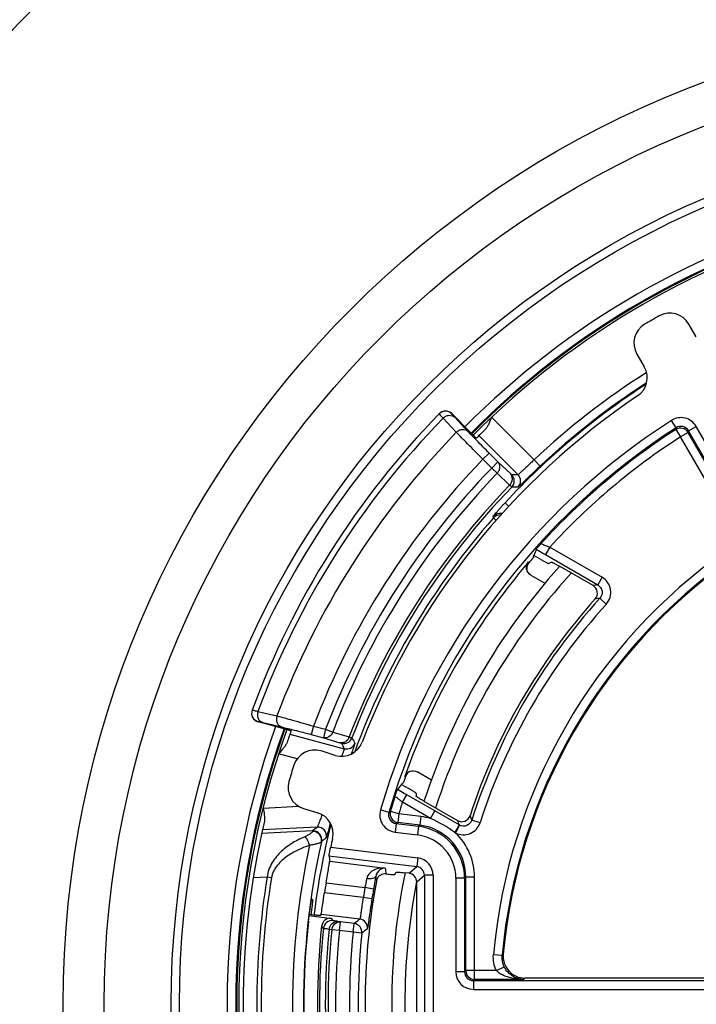
# Model space of a CAD drawing. Units: millimetres. Extents: x 0 to 1189, y 0 to 841.
# Drawn here: x 242 to 250, y 166 to 177 of the extents above; entities that cross this region are included whole.
import ezdxf

# ---------------------------------------------------------------- set-up
doc = ezdxf.new("R2010")
doc.units = ezdxf.units.MM
doc.header["$LTSCALE"] = 65.395
doc.layers.get('0').update_dxf_attribs({"linetype": 'CONTINUOUS'})
doc.layers.add('AUSFORMSCHRAEGEN', color=7, linetype='CONTINUOUS')
doc.layers.add('RUNDUNGEN', color=7, linetype='CONTINUOUS')

msp = doc.modelspace()

# ---------------------------------------------------------------- linework, layer by layer
at = {"color": 7, "linetype": 'CONTINUOUS'}
for start, end in [(104.770988, 135.229012), (160.13118, 199.86882)]:
    msp.add_arc((253.93413, 166.09774), 9.274, start, end, dxfattribs=at)
at = {"layer": 'AUSFORMSCHRAEGEN', "color": 7, "linetype": 'CONTINUOUS'}
for radius, start, end in [(9.275, 104.77098, 135.229001), (7.80436, 138.820757, 138.886142), (9.275, 160.131682, 199.868318), (7.80436, 161.113858, 161.179243)]:
    msp.add_arc((253.93413, 166.09774), radius, start, end, dxfattribs=at)
at = {"layer": 'RUNDUNGEN', "color": 7, "linetype": 'CONTINUOUS'}
for p, q in [((249.92013, 173.73746), (249.83514, 173.88467)), ((249.23994, 173.54104), (249.32493, 173.39382)), ((247.12067, 172.8592), (247.33185, 172.64755)), ((248.05429, 171.22956), (248.05707, 171.21287)), ((248.14227, 171.18885), (248.06015, 171.23626)), ((248.7381, 170.89023), (248.35427, 171.11184)), ((248.02692, 171.00938), (248.18766, 170.91658)), ((245.18698, 169.25644), (244.90464, 169.33175)), ((245.7882, 168.94754), (245.62564, 168.99724)), ((246.88834, 168.66452), (246.72692, 168.75771)), ((246.54704, 168.61549), (246.62916, 168.56808)), ((246.56576, 168.62986), (246.54992, 168.62392)), ((246.80186, 168.42299), (247.18569, 168.20138)), ((245.4247, 168.33999), (245.58726, 168.2903)), ((246.46909, 167.58308), (246.48443, 167.6104)), ((246.63349, 167.59705), (246.58499, 167.60308)), ((246.72103, 164.69753), (246.72103, 167.49795)), ((245.52833, 167.29774), (245.51775, 167.29774)), ((245.48925, 167.11315), (245.74401, 167.08146)), ((245.54361, 167.1191), (245.49063, 167.12407)), ((245.61052, 167.11502), (245.6259, 167.12701)), ((252.98157, 166.39774), (247.95935, 166.39774))]:
    msp.add_line(p, q, dxfattribs=at)
at = {"layer": 'RUNDUNGEN', "color": 9, "linetype": 'CONTINUOUS'}
for p, q in [((247.17361, 172.64514), (247.02174, 172.80698)), ((247.11924, 172.85773), (247.12067, 172.8592)), ((247.3066, 172.65551), (247.15467, 172.81728)), ((247.57697, 172.81705), (248.06355, 172.32937)), ((249.68991, 172.69705), (249.63583, 172.78114)), ((249.68991, 172.69705), (249.68497, 172.67718)), ((249.68497, 172.67718), (249.73921, 172.59319)), ((249.83058, 172.66295), (249.8258, 172.64318)), ((253.24798, 166.74385), (249.83058, 172.66295)), ((249.83059, 172.66294), (249.91718, 172.71294)), ((253.33457, 166.79384), (249.91718, 172.71294)), ((247.88032, 172.15912), (247.43304, 172.60741)), ((249.8258, 172.64318), (249.73921, 172.59319)), ((250.44966, 171.36265), (249.73921, 172.59319)), ((250.69165, 171.14349), (249.8258, 172.64318)), ((247.47811, 172.33712), (247.54889, 172.40774)), ((247.57875, 172.23625), (247.47811, 172.33712)), ((247.64953, 172.30687), (247.54889, 172.40774)), ((248.13211, 172.25659), (248.06355, 172.32937)), ((247.57875, 172.23625), (247.64953, 172.30687)), ((247.64104, 172.17609), (247.57875, 172.23625)), ((247.79254, 172.17195), (247.64953, 172.30687)), ((247.78404, 172.04115), (247.64104, 172.17609)), ((247.77602, 171.79734), (247.73141, 171.83863)), ((247.59859, 171.6653), (247.59574, 171.68329)), ((247.63103, 171.63679), (247.59859, 171.6653)), ((248.24233, 171.33143), (248.1924, 171.24495)), ((248.24233, 171.33143), (248.84197, 170.98523)), ((248.1924, 171.24495), (248.79204, 170.89874)), ((248.00084, 171.16095), (248.0027, 171.14972)), ((248.84197, 170.98523), (248.79204, 170.89874)), ((248.81604, 170.74513), (248.88997, 170.678)), ((244.90316, 169.44984), (245.1208, 169.39899)), ((244.90464, 169.33175), (244.90535, 169.33369)), ((244.95858, 169.3231), (245.17613, 169.27201)), ((245.53952, 169.28217), (245.51375, 169.18556)), ((245.53952, 169.28217), (245.6779, 169.24526)), ((245.26927, 169.1897), (245.89186, 169.02362)), ((245.51375, 169.18556), (245.65213, 169.14865)), ((245.6779, 169.24526), (245.65213, 169.14865)), ((245.6779, 169.24526), (245.75882, 169.21441)), ((245.75882, 169.21441), (245.94763, 169.15774)), ((245.65213, 169.14865), (245.84099, 169.09212)), ((245.35346, 168.90854), (245.1399, 168.9655)), ((246.58261, 168.70451), (246.59326, 168.70851)), ((246.55572, 168.41014), (246.60565, 168.49662)), ((246.92755, 168.31077), (246.60565, 168.49662)), ((246.87762, 168.22428), (246.55572, 168.41014)), ((244.96104, 168.34411), (245.36926, 168.36551)), ((246.40157, 168.29428), (246.30558, 168.32227)), ((246.41972, 168.30637), (246.40157, 168.29429)), ((246.51565, 168.27817), (246.41972, 168.30637)), ((246.51565, 168.27817), (246.50331, 168.17895)), ((246.76888, 168.24668), (246.51565, 168.27817)), ((246.87762, 168.22428), (246.92755, 168.31077)), ((247.20529, 168.15041), (246.92755, 168.31077)), ((246.48522, 168.16707), (246.47288, 168.06785)), ((246.50331, 168.17895), (246.4851, 168.16708)), ((246.4851, 168.16708), (246.74251, 168.13507)), ((246.75648, 168.14747), (246.50331, 168.17895)), ((246.76888, 168.24668), (246.75654, 168.14746)), ((247.44543, 168.17598), (247.35033, 168.20644)), ((245.52912, 168.08227), (244.944, 168.05161)), ((245.58146, 168.12632), (244.95318, 168.0934)), ((246.47288, 168.06785), (246.73017, 168.03585)), ((246.74251, 168.13507), (246.73017, 168.03585)), ((246.74251, 168.13507), (246.75648, 168.14747)), ((247.21061, 168.14753), (247.16598, 168.05822)), ((245.73555, 167.89677), (246.73256, 167.77278)), ((245.7163, 167.79853), (246.72024, 167.67368)), ((245.72436, 167.73582), (246.35962, 167.65682)), ((246.73256, 167.77278), (246.72023, 167.67368)), ((246.63349, 167.59705), (246.72024, 167.67368)), ((245.0082, 167.55436), (244.84884, 167.54601)), ((245.05755, 167.54631), (245.0082, 167.55436)), ((245.68321, 167.48936), (246.1276, 167.43411)), ((246.72103, 167.49795), (246.80777, 167.57458)), ((246.90764, 167.57458), (246.80777, 167.57458)), ((246.80777, 167.57458), (246.80777, 164.6209)), ((246.90764, 167.57458), (246.90764, 164.6209)), ((247.26839, 167.53975), (247.1684, 167.53975)), ((247.1684, 167.53975), (247.1684, 166.46889)), ((247.26839, 167.53975), (247.28241, 167.55211)), ((247.26839, 167.53975), (247.26839, 166.46889)), ((247.3824, 167.55214), (247.28241, 167.55214)), ((247.28241, 166.48292), (247.28241, 167.55211)), ((247.3824, 166.38293), (247.3824, 167.55214)), ((246.10873, 167.31882), (245.66459, 167.37408)), ((246.22615, 167.41723), (246.1276, 167.4341)), ((246.20753, 167.30341), (246.10874, 167.31883)), ((246.06882, 167.07191), (245.6259, 167.12701)), ((245.76419, 167.056), (245.74401, 167.08146)), ((245.84809, 167.04121), (245.81696, 167.04604)), ((245.83575, 166.94199), (245.84809, 167.04121)), ((246.00538, 167.02164), (245.84809, 167.04121)), ((245.65241, 166.96722), (245.63225, 166.99295)), ((245.74961, 166.95097), (245.71848, 166.95582)), ((245.83575, 166.94199), (245.74961, 166.95097)), ((245.99304, 166.92242), (245.83575, 166.94199)), ((245.99304, 166.92242), (246.00538, 167.02164)), ((246.09248, 166.9121), (245.99304, 166.92242)), ((247.59835, 166.66768), (247.69793, 166.65872)), ((247.71044, 166.67061), (247.69793, 166.65871)), ((247.26839, 166.46889), (247.1684, 166.46889)), ((247.26839, 166.46889), (247.28241, 166.48292)), ((247.63235, 166.48292), (247.28241, 166.48292)), ((247.63235, 166.48292), (247.72221, 166.52674)), ((247.36837, 166.36891), (247.3824, 166.38293)), ((247.36837, 166.36891), (253.03151, 166.36891)), ((247.36837, 166.36891), (247.36837, 166.26892)), ((247.94314, 166.38293), (247.3824, 166.38293)), ((247.95935, 166.39774), (247.94314, 166.38293)), ((247.36837, 166.26892), (253.0315, 166.26892))]:
    msp.add_line(p, q, dxfattribs=at)
for radius in [16.75433, 16.6731, 16.26699, 11.26003, 10.79018, 10.02395, 9.92998]:
    msp.add_circle((253.93413, 166.09774), radius, dxfattribs=at)
for centre, radius, start, end in [((253.93413, 166.09774), 9.3846, 104.774098, 135.225902), ((253.93413, 166.09774), 9.28461, 104.77108, 135.22895), ((253.93413, 166.09774), 9.25, 104.771292, 135.228705), ((253.93413, 166.09774), 8.56136, 122.369526, 133.291135), ((253.93413, 166.09774), 8.45172, 122.874816, 137.214376), ((253.93413, 166.09774), 8.46138, 122.799119, 133.291158), ((247.04845, 172.7871), 0.09999, 44.931472, 135.823304), ((253.93413, 166.09774), 9.63301, 135.854424, 159.636136), ((253.93413, 166.09774), 7.94627, 122.7463, 163.742991), ((249.74399, 172.61294), 0.19998, 30.002942, 122.743358), ((253.93413, 166.09774), 7.84629, 122.7463, 163.742941), ((253.93413, 166.09774), 7.83226, 122.855334, 137.647511), ((249.7392, 172.59313), 0.10002, 30.022475, 122.83286), ((249.74401, 172.61301), 0.09995, 29.979035, 122.769827), ((253.93413, 166.09774), 9.41132, 135.917458, 159.465307), ((253.93413, 166.09774), 7.73228, 122.855334, 137.401015), ((253.93413, 166.09774), 8.97831, 135.977632, 159.226142), ((253.93413, 166.09774), 8.83585, 135.994435, 159.131676), ((253.93413, 166.09774), 8.74924, 135.994435, 159.131676), ((248.00186, 147.66796), 24.49146, 90.284334, 90.454462), ((247.73677, 172.08803), 0.10002, 315.993942, 44.914617), ((247.80949, 172.0885), 0.10002, 315.653866, 44.914545), ((253.93413, 166.09774), 8.55264, 135.979109, 159.035805), ((253.93413, 166.09774), 8.51919, 135.97314, 159.030158), ((247.85922, 147.96037), 24.05822, 89.948093, 90.120295), ((253.93413, 166.09774), 8.43426, 138.691544, 159.966102), ((247.67077, 171.61715), 0.10002, 75.237215, 138.596343), ((247.6737, 171.59926), 0.10002, 84.377539, 138.675163), ((253.93413, 166.09774), 6.36136, 125.140241, 174.859759), ((253.93413, 166.09774), 6.26138, 125.140133, 174.859848), ((253.93413, 166.09774), 7.35, 137.805319, 162.195105), ((251.58357, 153.03163), 18.08387, 98.880006, 99.053014), ((253.93413, 166.09774), 6.91325, 137.759553, 162.240446), ((251.43682, 153.1619), 17.77747, 98.477539, 98.652021), ((253.93413, 166.09774), 6.81339, 137.742072, 162.236881), ((244.93112, 169.4303), 0.09999, 159.693223, 255.067231), ((253.93413, 166.09774), 9.3846, 160.189098, 199.810902), ((253.93413, 166.09774), 9.28461, 160.13659, 199.86341), ((253.93413, 166.09774), 9.25, 160.11933, 199.88067), ((245.88579, 169.18238), 0.10002, 255.082886, 339.011746), ((268.70884, 180.7515), 25.65459, 207.047198, 207.203051), ((245.91761, 169.12027), 0.10002, 255.083083, 339.323647), ((268.3235, 180.71856), 25.16307, 207.379399, 207.537469), ((253.93413, 166.09774), 7.83226, 162.352489, 163.620928), ((253.93413, 166.09774), 7.73228, 162.598987, 163.620928), ((246.49754, 168.26628), 0.19995, 163.737561, 262.916629), ((246.49749, 168.26624), 0.09993, 163.701908, 262.877467), ((246.51572, 168.27822), 0.10004, 163.655496, 262.876631), ((253.93413, 166.09774), 8.45172, 165.872023, 173.059695), ((246.68199, 167.54961), 0.70247, 73.829612, 82.895145), ((246.32157, 166.92691), 1.41152, 53.740025, 66.800228), ((264.07497, 174.66664), 18.08445, 200.946966, 201.11998), ((263.88949, 174.72889), 17.77882, 201.348026, 201.522495), ((259.41983, 151.63146), 21.53093, 129.994972, 130.176998), ((245.53431, 167.98238), 0.10003, 347.384279, 92.969621), ((245.58664, 168.02643), 0.10003, 347.020335, 92.96939), ((246.66847, 167.53974), 0.59992, 0.000851, 82.910348), ((246.68257, 167.5522), 0.59984, 359.991708, 82.921852), ((247.44699, 168.46054), 0.49074, 233.693238, 235.066144), ((246.68249, 167.55215), 0.6999, 359.999133, 46.308051), ((247.25623, 168.23805), 0.10136, 239.828947, 243.249462), ((253.93413, 166.09774), 8.50964, 167.39224, 192.60776), ((259.25338, 151.64298), 21.25575, 129.671199, 129.85422), ((246.6685, 167.53977), 0.4999, 359.997427, 82.913771), ((253.93413, 166.09774), 8.63461, 167.831454, 192.168546), ((246.70797, 167.57463), 0.19966, 359.984507, 82.926692), ((255.17383, 168.87629), 8.89816, 187.877014, 188.309515), ((246.70831, 167.57493), 0.09947, 359.795357, 83.111779), ((253.93413, 166.09774), 9.044, 170.73158, 189.26842), ((253.93413, 166.09774), 8.994, 170.73158, 189.26842), ((253.25229, 166.07727), 7.25275, 168.388365, 169.217576), ((255.17411, 168.77569), 9.00518, 187.758847, 188.085392), ((253.93413, 166.09774), 7.35, 168.980316, 191.019684), ((253.93413, 166.09774), 7.92009, 170.285897, 171.131071), ((253.93413, 166.09774), 7.8201, 170.285998, 171.130983), ((245.75188, 166.95674), 0.10002, 82.931832, 173.984916), ((260.12757, 149.26124), 22.69071, 128.285609, 128.489986), ((246.05644, 166.97265), 0.10002, 353.683023, 82.887826), ((253.93413, 166.09774), 8.32723, 174.006571, 185.993429), ((253.93412, 166.09773), 8.26033, 174.03729, 185.962529), ((253.93412, 166.09773), 8.22887, 174.048347, 185.951472), ((253.93412, 166.09773), 8.14227, 174.048347, 185.951472), ((253.93413, 166.09774), 7.9838, 174.071069, 185.928931), ((253.93413, 166.09774), 7.88381, 174.071069, 185.928931), ((259.83425, 149.40488), 22.25621, 127.922003, 128.129083), ((247.36838, 166.4689), 0.19998, 180.00282, 269.99718), ((247.36833, 166.46886), 0.09995, 179.979066, 270.021734), ((247.38243, 166.48295), 0.10002, 180.021063, 269.978937)]:
    msp.add_arc(centre, radius, start, end, dxfattribs=at)
at = {"layer": 'RUNDUNGEN', "color": 7, "linetype": 'CONTINUOUS'}
for centre, radius, start, end in [((253.93413, 166.09774), 9.04364, 119.389638, 120.610362), ((249.61866, 173.75968), 0.24997, 30.002331, 119.387307), ((249.45643, 173.66601), 0.24997, 120.612729, 209.997633), ((249.10844, 173.26885), 0.24997, 303.940184, 29.997706), ((253.93413, 166.09774), 8.39364, 123.93789, 159.06211), ((247.04989, 172.78856), 0.10001, 44.94065, 135.82072), ((253.93413, 166.09774), 9.7, 135.816367, 159.699599), ((253.93413, 166.09774), 9.2, 134.339676, 135.220883), ((253.93413, 166.09774), 6.25, 125.259098, 174.740902), ((253.93413, 166.09774), 7.79129, 138.965602, 139.577895), ((253.93413, 166.09774), 7.8, 139.523993, 160.476007), ((253.93413, 166.09774), 7.5, 138.057144, 161.947805), ((248.68827, 170.80377), 0.0998, 318.058017, 60.047549), ((253.93413, 166.09774), 6.94759, 138.105566, 161.894434), ((244.93042, 169.42837), 0.10001, 159.694348, 255.059484), ((253.93413, 166.09774), 9.2, 160.102064, 160.986019), ((245.86127, 169.18659), 0.24997, 253.002387, 339.059723), ((245.55257, 168.75819), 0.24997, 73.002331, 162.387307), ((253.93413, 166.09774), 9.04364, 162.389638, 163.610362), ((245.4978, 168.57904), 0.24997, 163.612811, 252.997551), ((253.37874, 163.26359), 8.67843, 141.925085, 142.429361), ((253.93413, 166.09774), 7.79129, 160.422105, 161.034398), ((245.51416, 168.05125), 0.24997, 346.940184, 72.997706), ((253.93413, 166.09774), 9.2, 166.824701, 193.175299), ((247.23566, 168.28777), 0.0998, 239.952391, 341.942042), ((253.93413, 166.09774), 8.39364, 166.93789, 167.623656), ((253.93413, 166.09774), 7.5, 168.424058, 191.575942), ((253.93413, 166.09774), 8.36746, 170.426445, 171.226048), ((253.93413, 166.09774), 7.80436, 169.581019, 190.418981), ((260.20011, 165.02107), 14.17792, 169.684235, 170.269957), ((246.35718, 167.49089), 0.1004, 158.611078, 169.537492), ((253.93413, 166.09774), 8.50586, 173.587383, 186.412617), ((245.73166, 166.98224), 0.09998, 82.904757, 173.849188), ((253.93413, 166.09774), 8.35, 173.845411, 186.154589), ((245.99299, 166.92239), 0.10002, 354.091588, 82.888015), ((247.95933, 166.64768), 0.24994, 174.736275, 270.004627)]:
    msp.add_arc(centre, radius, start, end, dxfattribs=at)
for centre, major_axis, ratio, start_param, end_param in [((255.30156, 168.46621), (4.10564, 7.11119), 0.94290476, -4.57235559, -4.56304287), ((252.41373, 163.46433), (4.56491, 7.90666), 0.94290476, 1.04426742, 1.04793845), ((255.45453, 168.73115), (4.56491, 7.90666), 0.94290476, -4.1895311, -4.18586007), ((254.31172, 169.1341), (1.13371, 9.11648), 0.94290476, -4.44964203, -4.44273373), ((246.62089, 167.49771), (-0.07513, -0.06637), 0.99756407, 2.4192659, 3.86391941)]:
    msp.add_ellipse(centre, major_axis=major_axis, ratio=ratio, start_param=start_param, end_param=end_param, dxfattribs=at)
at = {"layer": 'RUNDUNGEN', "color": 9, "linetype": 'CONTINUOUS'}
for points, knots in [([(247.02174, 172.80698), (247.01507, 172.81395), (247.00576, 172.82374), (246.99442, 172.83592), (246.98794, 172.84295), (246.98313, 172.84842), (246.97931, 172.85266), (246.97791, 172.85491), (246.97647, 172.85651), (246.97674, 172.85679)], [0, 0, 0, 0, 0.43064747, 0.60229364, 0.74381438, 0.85463262, 0.93429529, 0.98257478, 1, 1, 1, 1]), ([(247.02174, 172.80698), (247.03091, 172.81621), (247.0522, 172.83145), (247.08911, 172.8418), (247.12579, 172.83784), (247.14654, 172.82527), (247.15467, 172.81728)], [0, 0, 0, 0, 0.2658847, 0.52327613, 0.7670633, 1, 1, 1, 1]), ([(247.15467, 172.81728), (247.14938, 172.82291), (247.142, 172.83082), (247.13303, 172.84067), (247.12793, 172.84637), (247.12413, 172.85082), (247.1212, 172.85429), (247.12002, 172.85614), (247.11902, 172.85749), (247.11924, 172.85773)], [0, 0, 0, 0, 0.43004467, 0.60148774, 0.74287886, 0.85365112, 0.93337039, 0.98186373, 1, 1, 1, 1]), ([(247.17361, 172.64514), (247.18278, 172.65438), (247.20407, 172.66965), (247.241, 172.68003), (247.2777, 172.67608), (247.29847, 172.6635), (247.3066, 172.65551)], [0, 0, 0, 0, 0.2658837, 0.52328351, 0.76707243, 1, 1, 1, 1]), ([(247.47811, 172.33712), (247.41902, 172.39591), (247.31707, 172.49813), (247.21579, 172.60104), (247.17361, 172.64514)], [0, 0, 0, 0, 0.57730693, 1, 1, 1, 1]), ([(247.54889, 172.40774), (247.50178, 172.45495), (247.42058, 172.5371), (247.34003, 172.61992), (247.3066, 172.65551)], [0, 0, 0, 0, 0.57728044, 1, 1, 1, 1]), ([(248.06355, 172.32937), (248.05172, 172.31848), (248.02857, 172.29703), (247.99511, 172.26566), (247.96436, 172.23654), (247.93739, 172.21087), (247.91768, 172.19213), (247.90443, 172.17971), (247.89663, 172.17246), (247.89035, 172.16686), (247.8856, 172.16259), (247.88253, 172.16046), (247.88088, 172.15903), (247.88032, 172.15912)], [0, 0, 0, 0, 0.19282922, 0.37842154, 0.54980499, 0.70053212, 0.82494019, 0.8757725, 0.91836458, 0.95232217, 0.97733984, 0.9932198, 1, 1, 1, 1]), ([(247.64104, 172.17609), (247.64986, 172.18529), (247.66437, 172.20642), (247.67394, 172.24272), (247.6697, 172.27859), (247.65735, 172.29888), (247.64953, 172.30687)], [0, 0, 0, 0, 0.26591775, 0.52305443, 0.76678507, 1, 1, 1, 1]), ([(248.13211, 172.25659), (248.11582, 172.24125), (248.08395, 172.21109), (248.03787, 172.16711), (247.99555, 172.12643), (247.9585, 172.09071), (247.9315, 172.06469), (247.91342, 172.04746), (247.90282, 172.03741), (247.89431, 172.02962), (247.88798, 172.02367), (247.88381, 172.02062), (247.88177, 172.01858), (247.88102, 172.01858)], [0, 0, 0, 0, 0.19398666, 0.38044735, 0.5522184, 0.70281575, 0.82669903, 0.87719114, 0.91943517, 0.95306733, 0.97780683, 0.99346226, 1, 1, 1, 1]), ([(247.78404, 172.04115), (247.80115, 172.05897), (247.81859, 172.09536), (247.81269, 172.14363), (247.80036, 172.16395), (247.79254, 172.17195)], [0, 0, 0, 0, 0.51927381, 0.76494069, 1, 1, 1, 1]), ([(247.8076, 172.15865), (247.80708, 172.15864), (247.8057, 172.16021), (247.8027, 172.16237), (247.79816, 172.16675), (247.79458, 172.17002), (247.79254, 172.17195)], [0, 0, 0, 0, 0.07749699, 0.27193626, 0.58101986, 1, 1, 1, 1]), ([(247.80871, 172.01854), (247.80788, 172.01874), (247.80577, 172.02123), (247.80079, 172.02512), (247.79336, 172.0324), (247.78743, 172.03792), (247.78404, 172.04115)], [0, 0, 0, 0, 0.07665603, 0.27109904, 0.58050134, 1, 1, 1, 1]), ([(247.59574, 171.68329), (247.59567, 171.68373), (247.5969, 171.68506), (247.59851, 171.68771), (247.60191, 171.69184), (247.60632, 171.69737), (247.61204, 171.70425), (247.62182, 171.71588), (247.63656, 171.73306), (247.65685, 171.75626), (247.67999, 171.78227), (247.70512, 171.81007), (247.72252, 171.82902), (247.73141, 171.83863)], [0, 0, 0, 0, 0.00646938, 0.02247914, 0.04794168, 0.08258276, 0.12601004, 0.17773027, 0.30368464, 0.45509525, 0.62591066, 0.80971184, 1, 1, 1, 1]), ([(248.14597, 171.37425), (248.14551, 171.37352), (248.14807, 171.37041), (248.15652, 171.36559), (248.17672, 171.35556), (248.20654, 171.34395), (248.22986, 171.33561), (248.24233, 171.33143)], [0, 0, 0, 0, 0.02435493, 0.0836737, 0.30623088, 0.62933097, 1, 1, 1, 1]), ([(248.08898, 171.30699), (248.09673, 171.30212), (248.13091, 171.28094), (248.16551, 171.26047), (248.1924, 171.24495)], [0, 0, 0, 0, 0.22783923, 1, 1, 1, 1]), ([(248.89108, 170.6798), (248.92946, 170.72207), (248.96825, 170.84903), (248.89146, 170.95666), (248.84197, 170.98523)], [0, 0, 0, 0, 0.49981265, 1, 1, 1, 1]), ([(248.79204, 170.89874), (248.817, 170.88444), (248.85592, 170.83004), (248.83545, 170.76636), (248.81604, 170.74513)], [0, 0, 0, 0, 0.50000235, 1, 1, 1, 1]), ([(244.83734, 169.46501), (244.83744, 169.46526), (244.83878, 169.46507), (244.83954, 169.46505), (244.84024, 169.46495)], [0, 0, 0, 0, 0.2753965, 1, 1, 1, 1]), ([(244.84024, 169.46495), (244.84748, 169.46388), (244.86845, 169.4586), (244.88937, 169.45343), (244.90316, 169.44984)], [0, 0, 0, 0, 0.33931546, 1, 1, 1, 1]), ([(244.90316, 169.44984), (244.89884, 169.43696), (244.89476, 169.40983), (244.90313, 169.37057), (244.92502, 169.33875), (244.94715, 169.32628), (244.95858, 169.3231)], [0, 0, 0, 0, 0.26581776, 0.52385466, 0.76777632, 1, 1, 1, 1]), ([(245.1208, 169.39899), (245.11644, 169.3861), (245.1123, 169.35893), (245.12062, 169.3196), (245.14252, 169.28769), (245.16467, 169.27519), (245.17613, 169.27201)], [0, 0, 0, 0, 0.26581536, 0.52387866, 0.76780583, 1, 1, 1, 1]), ([(245.1208, 169.39899), (245.18013, 169.38352), (245.31981, 169.34494), (245.45921, 169.30535), (245.53952, 169.28217)], [0, 0, 0, 0, 0.42313122, 1, 1, 1, 1]), ([(244.90535, 169.33369), (244.90547, 169.334), (244.90714, 169.33378), (244.90941, 169.33369), (244.91392, 169.33287), (244.91974, 169.33178), (244.9273, 169.3302), (244.94041, 169.32733), (244.95101, 169.32488), (244.95858, 169.3231)], [0, 0, 0, 0, 0.01863661, 0.06758427, 0.14762455, 0.25855795, 0.39992622, 0.57113829, 1, 1, 1, 1]), ([(245.17613, 169.27201), (245.22401, 169.26076), (245.33664, 169.23225), (245.44902, 169.20283), (245.51375, 169.18556)], [0, 0, 0, 0, 0.42339146, 1, 1, 1, 1]), ([(245.75882, 169.21441), (245.75086, 169.19235), (245.72788, 169.16205), (245.68494, 169.14527), (245.66244, 169.14601), (245.65213, 169.14865)], [0, 0, 0, 0, 0.51909624, 0.76448748, 1, 1, 1, 1]), ([(245.94763, 169.15774), (245.93966, 169.13571), (245.91667, 169.10548), (245.87376, 169.08874), (245.85129, 169.08949), (245.84099, 169.09212)], [0, 0, 0, 0, 0.51909383, 0.76447983, 1, 1, 1, 1]), ([(245.84099, 169.09212), (245.84369, 169.09131), (245.84831, 169.08985), (245.8544, 169.08812), (245.85773, 169.08659), (245.85981, 169.08619), (245.86004, 169.08573)], [0, 0, 0, 0, 0.41985542, 0.7293114, 0.92347372, 1, 1, 1, 1]), ([(245.94763, 169.15774), (245.95208, 169.15626), (245.95973, 169.15361), (245.96967, 169.15047), (245.97542, 169.14788), (245.97862, 169.1472), (245.97917, 169.14656)], [0, 0, 0, 0, 0.41980874, 0.72934293, 0.92368861, 1, 1, 1, 1]), ([(246.01118, 169.08496), (246.01132, 169.0847), (246.01114, 169.08371), (246.01084, 169.08191), (246.01007, 169.07908), (246.00847, 169.07343), (246.00551, 169.06404), (246.00094, 169.05008), (245.99506, 169.03261), (245.98493, 169.00291), (245.97672, 168.97907), (245.97091, 168.96217)], [0, 0, 0, 0, 0.00682054, 0.02136152, 0.04378404, 0.07406511, 0.15790366, 0.27199257, 0.41504957, 0.58543673, 1, 1, 1, 1]), ([(245.89186, 169.02362), (245.89226, 169.02309), (245.89128, 169.02051), (245.89038, 169.01611), (245.88769, 169.00862), (245.88429, 168.99877), (245.87974, 168.98638), (245.87196, 168.96542), (245.86562, 168.9486), (245.86114, 168.93669)], [0, 0, 0, 0, 0.02153846, 0.07438793, 0.1584628, 0.27281874, 0.41606579, 0.58644555, 1, 1, 1, 1]), ([(246.60565, 168.49662), (246.59639, 168.50196), (246.5615, 168.52192), (246.52631, 168.54138), (246.50021, 168.55516)], [0, 0, 0, 0, 0.26583222, 1, 1, 1, 1]), ([(246.55572, 168.41014), (246.54587, 168.41885), (246.52699, 168.43486), (246.50202, 168.45488), (246.48323, 168.46737), (246.47483, 168.47228), (246.47086, 168.47294), (246.47046, 168.47217)], [0, 0, 0, 0, 0.37061825, 0.69372071, 0.91630546, 0.97563844, 1, 1, 1, 1]), ([(245.63776, 168.26769), (245.63054, 168.24916), (245.6203, 168.2226), (245.60741, 168.1891), (245.59945, 168.16851), (245.59284, 168.15168), (245.5882, 168.14022), (245.58521, 168.13333), (245.58364, 168.12985), (245.58245, 168.12769), (245.58181, 168.12654), (245.58146, 168.12632)], [0, 0, 0, 0, 0.39188525, 0.56093985, 0.70714037, 0.82695827, 0.91722903, 0.95045542, 0.97540107, 0.99190555, 1, 1, 1, 1]), ([(245.73095, 168.17556), (245.72485, 168.15244), (245.71624, 168.11957), (245.70543, 168.0784), (245.69888, 168.05365), (245.69347, 168.03368), (245.6897, 168.0202), (245.68724, 168.01214), (245.68597, 168.00809), (245.68495, 168.00559), (245.68445, 168.00425), (245.68411, 168.00397)], [0, 0, 0, 0, 0.40298695, 0.57289292, 0.71766503, 0.83466488, 0.92169389, 0.95342742, 0.9770969, 0.99260598, 1, 1, 1, 1]), ([(247.16597, 168.05822), (247.2158, 168.03332), (247.34382, 168.02738), (247.42862, 168.12331), (247.44562, 168.17637)], [0, 0, 0, 0, 0.49996178, 1, 1, 1, 1]), ([(247.35033, 168.20644), (247.34192, 168.17989), (247.29955, 168.13176), (247.23548, 168.13499), (247.21061, 168.14753)], [0, 0, 0, 0, 0.4999851, 1, 1, 1, 1]), ([(245.52694, 168.07554), (245.5265, 168.07382), (245.52416, 168.06997), (245.51609, 168.06105), (245.49963, 168.04803), (245.47329, 168.03126), (245.45207, 168.02085), (245.44006, 168.01589)], [0, 0, 0, 0, 0.04976663, 0.12306601, 0.33854642, 0.63519074, 1, 1, 1, 1]), ([(245.52912, 168.08227), (245.52862, 168.08174), (245.52806, 168.0793), (245.52734, 168.07712), (245.52694, 168.07554)], [0, 0, 0, 0, 0.31032115, 1, 1, 1, 1]), ([(245.62967, 167.95519), (245.6329, 167.9698), (245.63241, 168.0011), (245.61079, 168.04252), (245.5731, 168.07042), (245.54209, 168.07617), (245.52694, 168.07554)], [0, 0, 0, 0, 0.24799945, 0.49754577, 0.74861657, 1, 1, 1, 1]), ([(247.20529, 168.15042), (247.2008, 168.1413), (247.18358, 168.11334), (247.16772, 168.08467), (247.15641, 168.06507)], [0, 0, 0, 0, 0.30993079, 1, 1, 1, 1]), ([(245.44006, 168.01589), (245.39223, 167.99612), (245.2978, 167.94868), (245.16779, 167.85198), (245.05769, 167.72309), (245.01521, 167.61247), (245.0082, 167.55436)], [0, 0, 0, 0, 0.23573834, 0.47909986, 0.73341956, 1, 1, 1, 1]), ([(245.49353, 167.91781), (245.48921, 167.93805), (245.47879, 167.96683), (245.45835, 167.99874), (245.44633, 168.01128), (245.44006, 168.01589)], [0, 0, 0, 0, 0.54707236, 0.7943201, 1, 1, 1, 1]), ([(245.62968, 167.95519), (245.62903, 167.9536), (245.62488, 167.9506), (245.61686, 167.9466), (245.60448, 167.94192), (245.581, 167.93457), (245.54367, 167.92561), (245.51145, 167.92017), (245.49353, 167.91781)], [0, 0, 0, 0, 0.03594638, 0.10027031, 0.19303047, 0.31221593, 0.61931437, 1, 1, 1, 1]), ([(245.63192, 167.96054), (245.63145, 167.96014), (245.6308, 167.95818), (245.63009, 167.95645), (245.62968, 167.95519)], [0, 0, 0, 0, 0.31570898, 1, 1, 1, 1]), ([(245.49353, 167.91781), (245.44813, 167.90251), (245.38093, 167.87543), (245.29551, 167.82987), (245.23353, 167.78977), (245.17511, 167.74286), (245.12233, 167.68762), (245.07917, 167.62259), (245.0618, 167.57232), (245.05755, 167.54631)], [0, 0, 0, 0, 0.2405418, 0.36241258, 0.48563792, 0.61059064, 0.73777602, 0.86768816, 1, 1, 1, 1]), ([(246.35962, 167.65682), (246.3184, 167.65985), (246.25246, 167.65007), (246.17799, 167.6024), (246.15277, 167.56044), (246.14798, 167.53708)], [0, 0, 0, 0, 0.47445774, 0.72626019, 1, 1, 1, 1]), ([(246.35962, 167.65682), (246.33837, 167.65643), (246.28693, 167.63826), (246.25649, 167.5895), (246.25137, 167.55995)], [0, 0, 0, 0, 0.41480685, 1, 1, 1, 1]), ([(246.25137, 167.55995), (246.24832, 167.54666), (246.20515, 167.52973), (246.17085, 167.53315), (246.14798, 167.53708)], [0, 0, 0, 0, 0.37006254, 1, 1, 1, 1]), ([(246.10873, 167.31882), (246.10348, 167.2877), (246.0962, 167.2424), (246.08736, 167.1847), (246.082, 167.14774), (246.07715, 167.11768), (246.07436, 167.09403), (246.07039, 167.08122), (246.07047, 167.07281), (246.06882, 167.07191)], [0, 0, 0, 0, 0.37844513, 0.54979606, 0.70054782, 0.82496944, 0.91840215, 0.97741437, 1, 1, 1, 1]), ([(246.20753, 167.30341), (246.20076, 167.26007), (246.19127, 167.19713), (246.17972, 167.11693), (246.17245, 167.06606), (246.16661, 167.02407), (246.16214, 166.99578), (246.15978, 166.97828), (246.15741, 166.96975), (246.15788, 166.96319), (246.15585, 166.96165)], [0, 0, 0, 0, 0.38064787, 0.55241915, 0.70302977, 0.82686403, 0.91953624, 0.95315904, 0.97788603, 1, 1, 1, 1]), ([(245.71849, 166.95582), (245.72143, 166.9809), (245.74289, 167.02918), (245.79428, 167.04863), (245.81696, 167.04604)], [0, 0, 0, 0, 0.52519961, 1, 1, 1, 1]), ([(245.74961, 166.95097), (245.75274, 166.97604), (245.77391, 167.02435), (245.8254, 167.04382), (245.84809, 167.04121)], [0, 0, 0, 0, 0.52520202, 1, 1, 1, 1]), ([(245.81696, 167.04604), (245.80955, 167.04719), (245.7968, 167.04937), (245.78013, 167.05177), (245.77061, 167.05454), (245.76506, 167.05491), (245.76419, 167.056)], [0, 0, 0, 0, 0.41845973, 0.7275663, 0.92209192, 1, 1, 1, 1]), ([(245.71848, 166.95582), (245.70921, 166.95717), (245.69323, 166.95972), (245.67246, 166.96246), (245.66038, 166.9657), (245.65362, 166.96599), (245.6524, 166.96722)], [0, 0, 0, 0, 0.41886702, 0.72813743, 0.92264036, 1, 1, 1, 1]), ([(247.94314, 166.38293), (247.88864, 166.38331), (247.77903, 166.39674), (247.67149, 166.44281), (247.63235, 166.48292)], [0, 0, 0, 0, 0.49303123, 1, 1, 1, 1]), ([(247.94314, 166.38293), (247.90247, 166.3837), (247.81046, 166.40919), (247.74436, 166.48127), (247.7222, 166.52674)], [0, 0, 0, 0, 0.4457215, 1, 1, 1, 1])]:
    msp.add_open_spline(points, degree=3, knots=knots, dxfattribs=at)
at = {"layer": 'RUNDUNGEN', "color": 7, "linetype": 'CONTINUOUS'}
for points, knots in [([(247.57697, 172.81705), (247.56648, 172.79139), (247.55131, 172.75346), (247.52724, 172.70663), (247.51267, 172.68599), (247.50415, 172.67766)], [0, 0, 0, 0, 0.52628791, 0.77389387, 1, 1, 1, 1]), ([(247.40371, 172.57799), (247.40359, 172.57787), (247.40291, 172.57858), (247.40192, 172.57918), (247.40006, 172.58094), (247.39643, 172.58419), (247.39034, 172.58998), (247.3815, 172.59846), (247.37078, 172.60892), (247.35399, 172.62545), (247.34086, 172.63852), (247.33185, 172.64755)], [0, 0, 0, 0, 0.00510045, 0.01957914, 0.04345922, 0.07652943, 0.1689176, 0.29322896, 0.4446944, 0.61750006, 1, 1, 1, 1]), ([(248.08898, 171.30699), (248.0901, 171.30971), (248.09698, 171.31668), (248.10824, 171.33135), (248.12586, 171.35122), (248.13887, 171.36621), (248.14597, 171.37425)], [0, 0, 0, 0, 0.09987879, 0.32355891, 0.63504644, 1, 1, 1, 1]), ([(248.14227, 171.18885), (248.15337, 171.18244), (248.1741, 171.17076), (248.19894, 171.15732), (248.21548, 171.14911), (248.22445, 171.14468), (248.22999, 171.14284), (248.2333, 171.14132), (248.23408, 171.14179)], [0, 0, 0, 0, 0.37191177, 0.69139052, 0.81649669, 0.91195771, 0.97369531, 1, 1, 1, 1]), ([(248.26229, 171.159), (248.26307, 171.15947), (248.26639, 171.15794), (248.27195, 171.15609), (248.28094, 171.15165), (248.29752, 171.14342), (248.32239, 171.12996), (248.34316, 171.11825), (248.35427, 171.11184)], [0, 0, 0, 0, 0.02635681, 0.08818127, 0.18373964, 0.30892132, 0.62837707, 1, 1, 1, 1]), ([(245.18698, 169.25644), (245.19932, 169.25314), (245.21724, 169.24831), (245.24, 169.24201), (245.25446, 169.23794), (245.26626, 169.23452), (245.27436, 169.23214), (245.27899, 169.23062), (245.28146, 169.22987), (245.28244, 169.22933), (245.28342, 169.22908), (245.28336, 169.22892)], [0, 0, 0, 0, 0.38225577, 0.55509522, 0.70669387, 0.8311732, 0.92367562, 0.95675677, 0.98060698, 0.99501166, 1, 1, 1, 1]), ([(245.23609, 169.09509), (245.2321, 169.08352), (245.21931, 169.06093), (245.1868, 169.01782), (245.15876, 168.98673), (245.1399, 168.9655)], [0, 0, 0, 0, 0.2265272, 0.47455299, 1, 1, 1, 1]), ([(246.47046, 168.47217), (246.47387, 168.48234), (246.48035, 168.50111), (246.48874, 168.52631), (246.49582, 168.54339), (246.49842, 168.55283), (246.50021, 168.55516)], [0, 0, 0, 0, 0.36495392, 0.67644409, 0.90012041, 1, 1, 1, 1]), ([(246.71582, 168.5121), (246.71585, 168.51301), (246.71287, 168.51512), (246.70851, 168.519), (246.70019, 168.52455), (246.68481, 168.53477), (246.66075, 168.54956), (246.64026, 168.56167), (246.62916, 168.56808)], [0, 0, 0, 0, 0.02630469, 0.08804229, 0.18350331, 0.30860948, 0.62808823, 1, 1, 1, 1]), ([(246.80186, 168.42299), (246.79075, 168.4294), (246.77023, 168.44153), (246.74613, 168.45635), (246.73071, 168.46659), (246.72237, 168.47216), (246.71799, 168.47605), (246.71501, 168.47816), (246.71503, 168.47907)], [0, 0, 0, 0, 0.37162293, 0.69107868, 0.81626036, 0.91181873, 0.97364319, 1, 1, 1, 1]), ([(244.96104, 168.34411), (244.96663, 168.31816), (244.97516, 168.28006), (244.98036, 168.22991), (244.9789, 168.20583), (244.9763, 168.19471)], [0, 0, 0, 0, 0.5269643, 0.77326994, 1, 1, 1, 1]), ([(245.7163, 167.79853), (245.71592, 167.80153), (245.71887, 167.81182), (245.72171, 167.83242), (245.72823, 167.86219), (245.7329, 167.88468), (245.73555, 167.89677)], [0, 0, 0, 0, 0.09062076, 0.31095077, 0.62926706, 1, 1, 1, 1]), ([(245.68321, 167.48936), (245.68835, 167.51983), (245.698, 167.57641), (245.70975, 167.64321), (245.71723, 167.6874), (245.72133, 167.71068), (245.72319, 167.72595), (245.72467, 167.73352), (245.72436, 167.73582)], [0, 0, 0, 0, 0.37095737, 0.68913251, 0.81387082, 0.90934271, 0.97211836, 1, 1, 1, 1]), ([(246.36861, 167.59038), (246.34723, 167.59304), (246.30143, 167.58344), (246.27154, 167.54757), (246.26369, 167.5275)], [0, 0, 0, 0, 0.49994473, 1, 1, 1, 1]), ([(246.36908, 167.59033), (246.3816, 167.58877), (246.40477, 167.58614), (246.43229, 167.58352), (246.45013, 167.58247), (246.45975, 167.58194), (246.46515, 167.58241), (246.46868, 167.58235), (246.46909, 167.58308)], [0, 0, 0, 0, 0.37651593, 0.69714555, 0.82130231, 0.91515616, 0.97509387, 1, 1, 1, 1]), ([(246.48443, 167.6104), (246.48485, 167.61113), (246.48841, 167.61106), (246.49385, 167.61154), (246.50352, 167.611), (246.52148, 167.60994), (246.54913, 167.60729), (246.57241, 167.60465), (246.58499, 167.60308)], [0, 0, 0, 0, 0.02495574, 0.08500054, 0.17898737, 0.30326432, 0.62393821, 1, 1, 1, 1]), ([(245.62885, 167.13999), (245.63418, 167.16991), (245.64522, 167.24809), (245.65718, 167.32611), (245.66459, 167.37408)], [0, 0, 0, 0, 0.38499872, 1, 1, 1, 1]), ([(245.48149, 167.04774), (245.48331, 167.06397), (245.48704, 167.09581), (245.49287, 167.14202), (245.49865, 167.18462), (245.50409, 167.222), (245.50832, 167.24924), (245.51136, 167.26732), (245.51318, 167.27789), (245.5148, 167.286), (245.51589, 167.29241), (245.51704, 167.29531), (245.5173, 167.29774), (245.51775, 167.29774)], [0, 0, 0, 0, 0.19389286, 0.38047278, 0.55272815, 0.70413805, 0.82887149, 0.8796565, 0.9220124, 0.95550442, 0.97978877, 0.99462815, 1, 1, 1, 1]), ([(245.52851, 167.29298), (245.52812, 167.28573), (245.52601, 167.26593), (245.51966, 167.20906), (245.51366, 167.15944), (245.50935, 167.12235)], [0, 0, 0, 0, 0.12684684, 0.34761767, 1, 1, 1, 1]), ([(245.52833, 167.29774), (245.52874, 167.29774), (245.52838, 167.29521), (245.52857, 167.29417), (245.52851, 167.29298)], [0, 0, 0, 0, 0.25492335, 1, 1, 1, 1]), ([(245.6259, 167.12701), (245.62688, 167.12777), (245.62694, 167.13295), (245.62829, 167.13684), (245.62885, 167.13999)], [0, 0, 0, 0, 0.28027784, 1, 1, 1, 1]), ([(245.61052, 167.11502), (245.60915, 167.11395), (245.6023, 167.11522), (245.58996, 167.11475), (245.56904, 167.11696), (245.55293, 167.11822), (245.54361, 167.1191)], [0, 0, 0, 0, 0.07769015, 0.27216968, 0.58128957, 1, 1, 1, 1])]:
    msp.add_open_spline(points, degree=3, knots=knots, dxfattribs=at)
for points in [[(247.97836, 171.07905), (247.97356, 171.10695), (247.98246, 171.13942), (248.00084, 171.16095)], [(248.0027, 171.14972), (247.98661, 171.13082), (247.97758, 171.10391), (247.979, 171.07913)], [(248.02692, 171.00938), (248.0024, 171.02353), (247.98316, 171.05116), (247.97836, 171.07905)], [(246.58261, 168.70451), (246.59208, 168.73119), (246.61574, 168.75514), (246.6423, 168.76493)], [(246.61781, 168.74673), (246.60695, 168.73618), (246.59834, 168.72278), (246.59326, 168.70851)], [(246.6423, 168.76493), (246.66886, 168.77472), (246.7024, 168.77187), (246.72692, 168.75771)]]:
    msp.add_open_spline(points, degree=3, dxfattribs=at)
at = {"layer": 'RUNDUNGEN', "color": 9, "linetype": 'CONTINUOUS'}
for points in [[(247.63235, 166.48292), (247.6049, 166.5392), (247.59273, 166.60531), (247.59835, 166.66768)], [(247.7222, 166.52674), (247.7026, 166.56694), (247.69392, 166.61416), (247.69793, 166.65871)]]:
    msp.add_open_spline(points, degree=3, dxfattribs=at)

doc.saveas('drawing.dxf')
